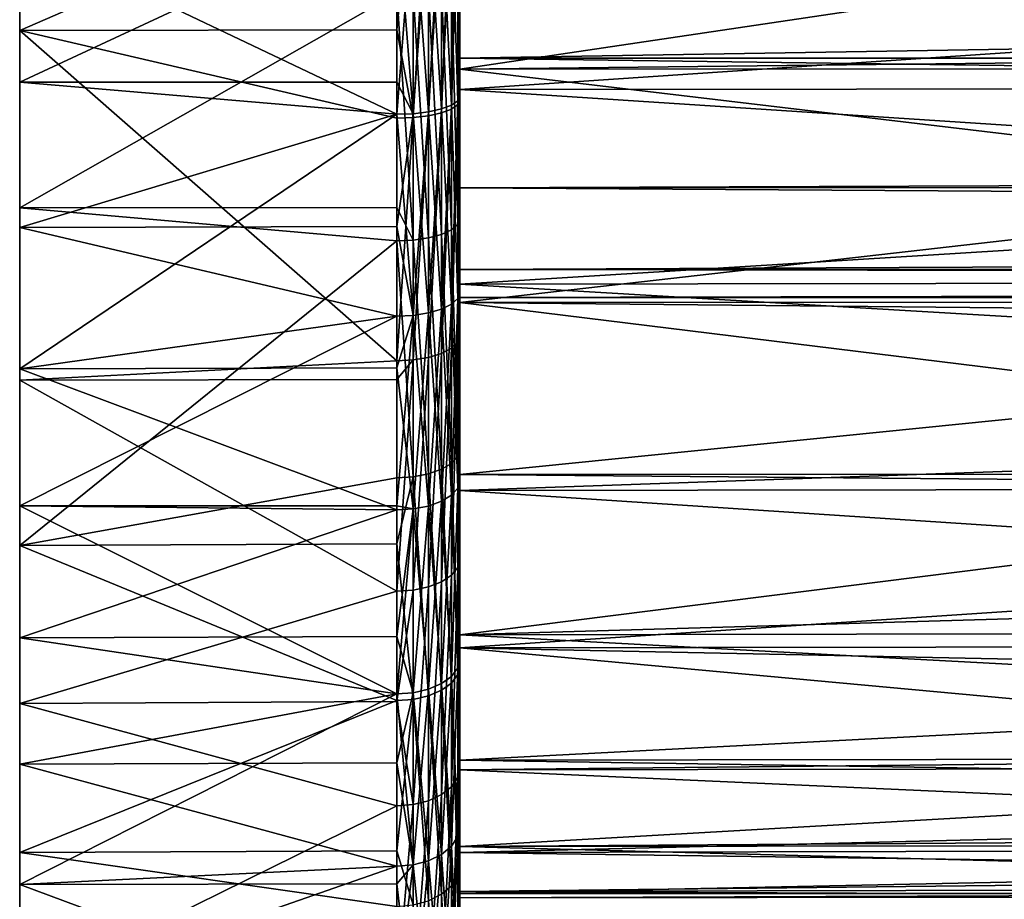
# Model space of a CAD drawing. Units: inches. Extents: x 3 to 187, y -77 to 35.
# Drawn here: x 3 to 19, y -23 to -9 of the extents above; entities that cross this region are included whole.
import ezdxf

# ---------------------------------------------------------------- set-up
doc = ezdxf.new("R2010")
doc.units = ezdxf.units.IN
doc.header["$MEASUREMENT"] = 0

msp = doc.modelspace()

# ---------------------------------------------------------------- linework, layer by layer
for points in [[(3, -34.719, 1.475), (3, -33.97, 7.321), (3, 34.469, -4.414)], [(3, 34.469, -4.414), (3, -33.97, 7.321), (3, -32.244, 12.957)], [(3, 34.469, -4.414), (3, -32.244, 12.957), (3, -29.591, 18.22)], [(3, -29.591, 18.22), (3, -26.086, 22.958), (3, 34.469, -4.414)], [(3, 34.469, -4.414), (3, -26.086, 22.958), (3, -21.831, 27.037)], [(3, 34.469, -4.414), (3, -21.831, 27.037), (3, -16.947, 30.337)], [(3, -34.719, 1.475), (3, 34.469, -4.414), (3, -34.469, -4.414)], [(3, -34.469, -4.414), (3, 34.469, -4.414), (3, 33.227, -10.176)], [(3, -16.947, 30.337), (3, -11.577, 32.765), (3, 34.469, -4.414)], [(3, 34.469, -4.414), (3, -11.577, 32.765), (3, -5.873, 34.25)], [(3, 33.718, -118.407), (3, 32.22, -123.018), (3, -9.578, -76.596)], [(3, -9.578, -76.596), (3, -4.836, -75.588), (3, 33.718, -118.407)], [(3, -34.469, -4.414), (3, 33.227, -10.176), (3, 31.029, -15.645)], [(3, -9.578, -76.596), (3, 32.22, -123.018), (3, 30.094, -127.375)], [(3, 31.029, -15.645), (3, 27.939, -20.664), (3, -34.469, -4.414)], [(3, -9.578, -76.596), (3, 30.094, -127.375), (3, 27.383, -131.394)], [(3, -34.469, -4.414), (3, 27.939, -20.664), (3, 24.045, -25.088)], [(3, -22.337, -83.38), (3, -18.415, -80.53), (3, 27.383, -131.394)], [(3, 27.383, -131.394), (3, -18.415, -80.53), (3, -14.134, -78.254)], [(3, 27.383, -131.394), (3, -14.134, -78.254), (3, -9.578, -76.596)], [(3, -22.337, -83.38), (3, 27.383, -131.394), (3, -25.824, -86.748)], [(3, -25.824, -86.748), (3, 27.383, -131.394), (3, 24.139, -134.997)], [(3, -25.824, -86.748), (3, 24.139, -134.997), (3, 20.426, -138.113)], [(3, -34.469, -4.414), (3, 24.045, -25.088), (3, 19.459, -28.791)], [(3, 20.426, -138.113), (3, 16.314, -140.682), (3, -25.824, -86.748)], [(3, 19.459, -28.791), (3, 14.314, -31.665), (3, -34.469, -4.414)], [(3, 16.314, -140.682), (3, 11.885, -142.654), (3, -25.824, -86.748)], [(3, -34.469, -4.414), (3, 14.314, -31.665), (3, 8.756, -33.629)], [(3, -25.824, -86.748), (3, 11.885, -142.654), (3, 7.225, -143.991)], [(3, -34.469, -4.414), (3, 8.756, -33.629), (3, 2.947, -34.625)], [(3, -25.824, -86.748), (3, 7.225, -143.991), (3, 2.424, -144.665)], [(3, 2.947, -34.625), (3, -2.947, -34.625), (3, -34.469, -4.414)], [(3, -25.824, -86.748), (3, 2.424, -144.665), (3, -2.424, -144.665)], [(3, -2.424, -144.665), (3, -7.225, -143.991), (3, -25.824, -86.748)], [(9, -6.147, -34.202), (3, -8.756, -33.629), (3, -2.947, -34.625)], [(3, -34.469, -4.414), (3, -2.947, -34.625), (3, -8.756, -33.629)], [(10, -9.857, -32.279), (10, -5.97, -33.218), (10, -3.365, -12.557)], [(10, -9.857, -32.279), (10, -3.365, -12.557), (10, -13.605, -30.886)], [(10, -13.605, -30.886), (10, -3.365, -12.557), (10, -6.5, -11.258)], [(10, -11.752, 31.638), (10, -6.5, 11.258), (10, -3.365, 12.557)], [(10, -11.752, 31.638), (10, -3.365, 12.557), (10, -7.927, 32.806)], [(3, -9.578, -76.596), (9, -6.779, -75.918), (3, -4.836, -75.588)], [(10, -9.367, -89.488), (28.923, -6.555, -88.424), (10, -5.663, -88.173)], [(10, -5.663, -88.173), (10, -6.584, -76.898), (10, -9.797, -77.703)], [(10, -5.663, -88.173), (10, -9.797, -77.703), (10, -9.367, -89.488)], [(3, -11.577, 32.765), (9, -8.162, 33.778), (3, -5.873, 34.25)], [(9.5, -6.123, -34.07), (9.707, -6.095, -33.914), (9.5, -10.11, -33.107)], [(9.707, -10.063, -32.955), (9.5, -10.11, -33.107), (9.707, -6.095, -33.914)], [(9.707, -10.063, -32.955), (9.707, -6.095, -33.914), (9.866, -6.058, -33.71)], [(9.866, -6.058, -33.71), (9.866, -10.003, -32.757), (9.707, -10.063, -32.955)], [(9.966, -6.016, -33.473), (9.966, -9.933, -32.526), (9.866, -10.003, -32.757)], [(9.866, -6.058, -33.71), (9.966, -6.016, -33.473), (9.866, -10.003, -32.757)], [(9.966, -6.016, -33.473), (10, -5.97, -33.218), (9.966, -9.933, -32.526)], [(10, -5.97, -33.218), (10, -9.857, -32.279), (9.966, -9.933, -32.526)], [(10, -6.009, -131.735), (28.923, -8.42, -130.919), (10, -9.692, -130.361)], [(10, -6.009, -131.735), (10, -9.692, -130.361), (10, -12.916, -141.181)], [(10, -12.916, -141.181), (10, -9.797, -142.297), (10, -6.009, -131.735)], [(10, -6.009, -131.735), (10, -9.797, -142.297), (10, -6.584, -143.102)], [(9, -8.743, -33.575), (3, -8.756, -33.629), (9, -6.147, -34.202)], [(9, -8.743, -33.575), (9, -6.147, -34.202), (9.259, -6.141, -34.168)], [(9.259, -6.141, -34.168), (9.259, -10.139, -33.202), (9, -8.743, -33.575)], [(9.5, -6.123, -34.07), (9.5, -10.11, -33.107), (9.259, -10.139, -33.202)], [(9.259, -6.141, -34.168), (9.5, -6.123, -34.07), (9.259, -10.139, -33.202)], [(10, -9.192, 9.192), (130, -7.222, 10.809), (10, -6.5, 11.258)], [(10, -6.5, -11.258), (130, -7.222, -10.809), (10, -9.192, -9.192)], [(10, -13.605, -30.886), (10, -6.5, -11.258), (10, -17.163, -29.06)], [(10, -17.163, -29.06), (10, -6.5, -11.258), (10, -20.48, -26.826)], [(10, -20.48, -26.826), (10, -6.5, -11.258), (10, -9.192, -9.192)], [(10, -15.411, 30.026), (10, -6.5, 11.258), (10, -11.752, 31.638)], [(10, -15.411, 30.026), (10, -18.854, 27.992), (10, -6.5, 11.258)], [(10, -6.5, 11.258), (10, -18.854, 27.992), (10, -22.033, 25.566)], [(10, -6.5, 11.258), (10, -22.033, 25.566), (10, -9.192, 9.192)], [(10, -9.367, -89.488), (28.923, -9.156, -89.393), (28.923, -6.555, -88.424)], [(9.707, -6.722, -143.795), (9.707, -10.002, -142.973), (9.5, -10.049, -143.125)], [(9.5, -6.753, -143.951), (9.707, -6.722, -143.795), (9.5, -10.049, -143.125)], [(9.707, -10.002, -77.027), (9.707, -6.722, -76.205), (9.5, -6.753, -76.049)], [(9.707, -6.722, -143.795), (9.866, -6.682, -143.592), (9.707, -10.002, -142.973)], [(9.866, -6.682, -143.592), (9.866, -9.942, -142.775), (9.707, -10.002, -142.973)], [(9.866, -9.942, -77.225), (9.866, -6.682, -76.408), (9.707, -6.722, -76.205)], [(9.866, -9.942, -77.225), (9.707, -6.722, -76.205), (9.707, -10.002, -77.027)], [(9.866, -6.682, -143.592), (9.966, -6.635, -143.355), (9.866, -9.942, -142.775)], [(9.966, -6.635, -143.355), (9.966, -9.872, -142.544), (9.866, -9.942, -142.775)], [(9.966, -9.872, -77.456), (9.966, -6.635, -76.645), (9.866, -6.682, -76.408)], [(9.966, -9.872, -77.456), (9.866, -6.682, -76.408), (9.866, -9.942, -77.225)], [(10, -9.797, -77.703), (10, -6.584, -76.898), (9.966, -6.635, -76.645)], [(10, -6.584, -143.102), (10, -9.797, -142.297), (9.966, -9.872, -142.544)], [(9.966, -6.635, -143.355), (10, -6.584, -143.102), (9.966, -9.872, -142.544)], [(10, -9.797, -77.703), (9.966, -6.635, -76.645), (9.966, -9.872, -77.456)], [(3, -9.578, -76.596), (9, -9.573, -76.617), (9, -6.779, -75.918)], [(9.259, -10.078, -143.221), (9, -10.087, -143.254), (9.259, -6.773, -144.049)], [(9, -10.087, -143.254), (9, -7.22, -143.972), (9.259, -6.773, -144.049)], [(9.259, -10.078, -76.779), (9.259, -6.773, -75.951), (9, -6.779, -75.918)], [(9.259, -10.078, -76.779), (9, -6.779, -75.918), (9, -9.573, -76.617)], [(9.259, -10.078, -143.221), (9.259, -6.773, -144.049), (9.5, -6.753, -143.951)], [(9.5, -6.753, -143.951), (9.5, -10.049, -143.125), (9.259, -10.078, -143.221)], [(9.5, -10.049, -76.875), (9.5, -6.753, -76.049), (9.259, -6.773, -75.951)], [(9.5, -10.049, -76.875), (9.259, -6.773, -75.951), (9.259, -10.078, -76.779)], [(9.707, -10.002, -77.027), (9.5, -6.753, -76.049), (9.5, -10.049, -76.875)], [(3, -7.225, -143.991), (9, -7.22, -143.972), (9, -10.087, -143.254)], [(3, -25.824, -86.748), (3, -7.225, -143.991), (3, -11.885, -142.654)], [(3, -7.225, -143.991), (9, -10.087, -143.254), (3, -11.885, -142.654)], [(10, -9.192, 9.192), (130, -9.192, 9.192), (130, -7.222, 10.809)], [(10, -9.192, -9.192), (130, -7.222, -10.809), (130, -9.192, -9.192)], [(10, -11.752, 31.638), (10, -7.927, 32.806), (9.966, -7.988, 33.057)], [(9.5, -12.053, 32.45), (9.5, -8.131, 33.648), (9.259, -8.154, 33.745)], [(9.707, -11.998, 32.301), (9.707, -8.093, 33.493), (9.5, -8.131, 33.648)], [(9.707, -11.998, 32.301), (9.5, -8.131, 33.648), (9.5, -12.053, 32.45)], [(9.866, -11.926, 32.107), (9.866, -8.045, 33.292), (9.707, -8.093, 33.493)], [(9.866, -11.926, 32.107), (9.707, -8.093, 33.493), (9.707, -11.998, 32.301)], [(9.966, -11.842, 31.881), (9.966, -7.988, 33.057), (9.866, -8.045, 33.292)], [(9.966, -11.842, 31.881), (9.866, -8.045, 33.292), (9.866, -11.926, 32.107)], [(10, -11.752, 31.638), (9.966, -7.988, 33.057), (9.966, -11.842, 31.881)], [(3, -11.577, 32.765), (9, -11.568, 32.738), (9, -8.162, 33.778)], [(9.259, -12.088, 32.543), (9.259, -8.154, 33.745), (9, -8.162, 33.778)], [(9.259, -12.088, 32.543), (9, -8.162, 33.778), (9, -11.568, 32.738)], [(9.5, -12.053, 32.45), (9.259, -8.154, 33.745), (9.259, -12.088, 32.543)], [(28.923, -9.674, -130.322), (10, -9.692, -130.361), (28.923, -8.42, -130.919)], [(9, -8.743, -33.575), (9, -10.149, -33.235), (3, -8.756, -33.629)], [(3, -8.756, -33.629), (9, -10.149, -33.235), (9, -14.009, -31.801)], [(3, -8.756, -33.629), (9, -14.009, -31.801), (3, -14.314, -31.665)], [(3, -34.469, -4.414), (3, -8.756, -33.629), (3, -14.314, -31.665)], [(9.259, -10.139, -33.202), (9, -10.149, -33.235), (9, -8.743, -33.575)], [(28.923, -9.361, -89.499), (28.923, -9.156, -89.393), (10, -9.367, -89.488)], [(10, -11.258, 6.5), (130, -10.809, 7.222), (10, -9.192, 9.192)], [(10, -9.192, 9.192), (130, -10.809, 7.222), (130, -9.192, 9.192)], [(10, -9.192, -9.192), (130, -10.809, -7.222), (10, -11.258, -6.5)], [(10, -9.192, -9.192), (130, -9.192, -9.192), (130, -10.809, -7.222)], [(10, -20.48, -26.826), (10, -9.192, -9.192), (10, -23.509, -24.216)], [(10, -23.509, -24.216), (10, -9.192, -9.192), (10, -26.208, -21.265)], [(10, -26.208, -21.265), (10, -9.192, -9.192), (10, -11.258, -6.5)], [(10, -9.192, 9.192), (10, -27.421, 19.676), (10, -11.258, 6.5)], [(10, -9.192, 9.192), (10, -22.033, 25.566), (10, -24.902, 22.781)], [(10, -9.192, 9.192), (10, -24.902, 22.781), (10, -27.421, 19.676)], [(28.923, -9.361, -89.499), (10, -9.367, -89.488), (28.923, -11.619, -90.674)], [(28.923, -11.619, -90.674), (10, -9.367, -89.488), (10, -12.787, -91.426)], [(10, -12.787, -91.426), (10, -9.367, -89.488), (10, -15.91, -80.235)], [(10, -9.367, -89.488), (10, -9.797, -77.703), (10, -12.916, -78.819)], [(10, -9.367, -89.488), (10, -12.916, -78.819), (10, -15.91, -80.235)], [(9, -10.087, -76.746), (9, -9.573, -76.617), (3, -9.578, -76.596)], [(3, -14.134, -78.254), (9, -10.087, -76.746), (3, -9.578, -76.596)], [(9, -9.573, -76.617), (9, -10.087, -76.746), (9.259, -10.078, -76.779)], [(28.923, -10.927, -129.726), (10, -9.692, -130.361), (28.923, -9.674, -130.322)], [(28.923, -10.927, -129.726), (10, -13.08, -128.369), (10, -9.692, -130.361)], [(10, -13.08, -128.369), (10, -18.75, -138.062), (10, -9.692, -130.361)], [(10, -9.692, -130.361), (10, -18.75, -138.062), (10, -15.91, -139.765)], [(10, -9.692, -130.361), (10, -15.91, -139.765), (10, -12.916, -141.181)], [(10, -12.916, -78.819), (10, -9.797, -77.703), (9.966, -9.872, -77.456)], [(9.966, -9.872, -142.544), (10, -9.797, -142.297), (9.966, -13.015, -141.42)], [(10, -9.797, -142.297), (10, -12.916, -141.181), (9.966, -13.015, -141.42)], [(9.966, -9.933, -32.526), (10, -9.857, -32.279), (9.966, -13.71, -31.123)], [(10, -9.857, -32.279), (10, -13.605, -30.886), (9.966, -13.71, -31.123)], [(9.5, -10.049, -143.125), (9.707, -10.002, -142.973), (9.5, -13.247, -141.981)], [(9.707, -10.002, -142.973), (9.707, -13.186, -141.834), (9.5, -13.247, -141.981)], [(9.707, -13.186, -78.166), (9.707, -10.002, -77.027), (9.5, -10.049, -76.875)], [(9.707, -10.002, -142.973), (9.866, -9.942, -142.775), (9.707, -13.186, -141.834)], [(9.866, -9.942, -142.775), (9.866, -13.107, -141.643), (9.707, -13.186, -141.834)], [(9.866, -13.107, -78.357), (9.866, -9.942, -77.225), (9.707, -10.002, -77.027)], [(9.866, -13.107, -78.357), (9.707, -10.002, -77.027), (9.707, -13.186, -78.166)], [(9.866, -10.003, -32.757), (9.866, -13.807, -31.344), (9.707, -13.89, -31.533)], [(9.707, -10.063, -32.955), (9.866, -10.003, -32.757), (9.707, -13.89, -31.533)], [(9.966, -9.872, -142.544), (9.966, -13.015, -141.42), (9.866, -13.107, -141.643)], [(9.866, -9.942, -142.775), (9.966, -9.872, -142.544), (9.866, -13.107, -141.643)], [(9.966, -13.015, -78.58), (9.966, -9.872, -77.456), (9.866, -9.942, -77.225)], [(9.866, -10.003, -32.757), (9.966, -9.933, -32.526), (9.866, -13.807, -31.344)], [(9.966, -9.933, -32.526), (9.966, -13.71, -31.123), (9.866, -13.807, -31.344)], [(9.966, -13.015, -78.58), (9.866, -9.942, -77.225), (9.866, -13.107, -78.357)], [(10, -12.916, -78.819), (9.966, -9.872, -77.456), (9.966, -13.015, -78.58)], [(9, -11.871, -142.615), (3, -11.885, -142.654), (9, -10.087, -143.254)], [(3, -14.134, -78.254), (9, -13.298, -77.895), (9, -10.087, -76.746)], [(9, -11.871, -142.615), (9, -10.087, -143.254), (9.259, -10.078, -143.221)], [(9.259, -10.078, -143.221), (9.259, -13.285, -142.073), (9, -11.871, -142.615)], [(9.259, -13.285, -77.927), (9.259, -10.078, -76.779), (9, -10.087, -76.746)], [(9.259, -13.285, -77.927), (9, -10.087, -76.746), (9, -13.298, -77.895)], [(9.259, -13.995, -31.77), (9, -14.009, -31.801), (9.259, -10.139, -33.202)], [(9.259, -10.139, -33.202), (9, -14.009, -31.801), (9, -10.149, -33.235)], [(9.5, -10.049, -143.125), (9.5, -13.247, -141.981), (9.259, -13.285, -142.073)], [(9.259, -10.078, -143.221), (9.5, -10.049, -143.125), (9.259, -13.285, -142.073)], [(9.5, -13.247, -78.019), (9.5, -10.049, -76.875), (9.259, -10.078, -76.779)], [(9.5, -13.247, -78.019), (9.259, -10.078, -76.779), (9.259, -13.285, -77.927)], [(9.259, -10.139, -33.202), (9.5, -10.11, -33.107), (9.259, -13.995, -31.77)], [(9.5, -13.955, -31.679), (9.259, -13.995, -31.77), (9.5, -10.11, -33.107)], [(9.707, -13.186, -78.166), (9.5, -10.049, -76.875), (9.5, -13.247, -78.019)], [(9.5, -13.955, -31.679), (9.5, -10.11, -33.107), (9.707, -10.063, -32.955)], [(9.707, -10.063, -32.955), (9.707, -13.89, -31.533), (9.5, -13.955, -31.679)], [(10, -11.258, 6.5), (130, -11.209, 6.474), (130, -10.809, 7.222)], [(10, -11.258, -6.5), (130, -10.809, -7.222), (130, -11.209, -6.474)], [(28.923, -13.073, -128.358), (10, -13.08, -128.369), (28.923, -10.927, -129.726)], [(10, -11.258, 6.5), (130, -12.01, 4.975), (130, -11.209, 6.474)], [(10, -11.258, -6.5), (130, -11.209, -6.474), (130, -12.01, -4.975)], [(10, -12.557, 3.365), (130, -12.01, 4.975), (10, -11.258, 6.5)], [(10, -11.258, -6.5), (130, -12.01, -4.975), (10, -12.557, -3.365)], [(10, -31.276, 12.684), (10, -12.557, 3.365), (10, -11.258, 6.5)], [(10, -26.208, -21.265), (10, -11.258, -6.5), (10, -28.539, -18.017)], [(10, -28.539, -18.017), (10, -11.258, -6.5), (10, -30.469, -14.515)], [(10, -30.469, -14.515), (10, -11.258, -6.5), (10, -12.557, -3.365)], [(10, -11.258, 6.5), (10, -27.421, 19.676), (10, -29.556, 16.294)], [(10, -11.258, 6.5), (10, -29.556, 16.294), (10, -31.276, 12.684)], [(9, -12.1, 32.575), (9, -11.568, 32.738), (3, -11.577, 32.765)], [(3, -16.947, 30.337), (9, -12.1, 32.575), (3, -11.577, 32.765)], [(9, -11.568, 32.738), (9, -12.1, 32.575), (9.259, -12.088, 32.543)], [(28.923, -11.619, -90.674), (10, -12.787, -91.426), (28.923, -12.763, -91.461)], [(9, -13.298, -142.105), (3, -11.885, -142.654), (9, -11.871, -142.615)], [(3, -25.824, -86.748), (3, -11.885, -142.654), (3, -28.809, -90.568)], [(3, -28.809, -90.568), (3, -11.885, -142.654), (3, -31.233, -94.767)], [(3, -31.233, -94.767), (3, -11.885, -142.654), (3, -33.049, -99.262)], [(3, -33.049, -99.262), (3, -11.885, -142.654), (3, -16.314, -140.682)], [(9, -13.298, -142.105), (3, -16.314, -140.682), (3, -11.885, -142.654)], [(9.259, -13.285, -142.073), (9, -13.298, -142.105), (9, -11.871, -142.615)], [(9.966, -15.529, 30.256), (9.966, -11.842, 31.881), (9.866, -11.926, 32.107)], [(10, -15.411, 30.026), (10, -11.752, 31.638), (9.966, -11.842, 31.881)], [(10, -15.411, 30.026), (9.966, -11.842, 31.881), (9.966, -15.529, 30.256)], [(9.5, -15.807, 30.796), (9.5, -12.053, 32.45), (9.259, -12.088, 32.543)], [(9.707, -15.734, 30.655), (9.707, -11.998, 32.301), (9.5, -12.053, 32.45)], [(9.707, -15.734, 30.655), (9.5, -12.053, 32.45), (9.5, -15.807, 30.796)], [(9.866, -15.64, 30.471), (9.866, -11.926, 32.107), (9.707, -11.998, 32.301)], [(9.866, -15.64, 30.471), (9.707, -11.998, 32.301), (9.707, -15.734, 30.655)], [(9.966, -15.529, 30.256), (9.866, -11.926, 32.107), (9.866, -15.64, 30.471)], [(10, -12.557, 3.365), (130, -12.504, 3.348), (130, -12.01, 4.975)], [(10, -12.557, -3.365), (130, -12.01, -4.975), (130, -12.504, -3.348)], [(3, -16.947, 30.337), (9, -15.868, 30.916), (9, -12.1, 32.575)], [(9.259, -15.852, 30.885), (9.259, -12.088, 32.543), (9, -12.1, 32.575)], [(9.259, -15.852, 30.885), (9, -12.1, 32.575), (9, -15.868, 30.916)], [(9.5, -15.807, 30.796), (9.259, -12.088, 32.543), (9.259, -15.852, 30.885)], [(10, -12.557, 3.365), (130, -12.75, 2.536), (130, -12.504, 3.348)], [(10, -12.557, -3.365), (130, -12.504, -3.348), (130, -12.75, -2.536)], [(10, -13), (130, -12.75, 2.536), (10, -12.557, 3.365)], [(10, -12.557, -3.365), (130, -12.75, -2.536), (10, -13)], [(10, -30.469, -14.515), (10, -12.557, -3.365), (10, -31.972, -10.809)], [(10, -13), (10, -33.617, -2.997), (10, -12.557, -3.365)], [(10, -12.557, -3.365), (10, -33.617, -2.997), (10, -33.026, -6.952)], [(10, -12.557, -3.365), (10, -33.026, -6.952), (10, -31.972, -10.809)], [(10, -31.276, 12.684), (10, -32.556, 8.896), (10, -12.557, 3.365)], [(10, -12.557, 3.365), (10, -32.556, 8.896), (10, -33.38, 4.983)], [(10, -12.557, 3.365), (10, -33.38, 4.983), (10, -13)], [(10, -13), (130, -12.75, -2.536), (130, -13)], [(10, -13), (130, -13), (130, -12.75, 2.536)], [(28.923, -12.763, -91.461), (10, -12.787, -91.426), (28.923, -13.906, -92.248)], [(10, -15.818, -93.929), (28.923, -13.906, -92.248), (10, -12.787, -91.426)], [(10, -15.91, -80.235), (10, -18.75, -81.938), (10, -12.787, -91.426)], [(10, -12.787, -91.426), (10, -18.75, -81.938), (10, -21.411, -83.911)], [(10, -12.787, -91.426), (10, -21.411, -83.911), (10, -15.818, -93.929)], [(10, -15.91, -80.235), (10, -12.916, -78.819), (9.966, -13.015, -78.58)], [(9.966, -13.015, -141.42), (10, -12.916, -141.181), (9.966, -16.032, -139.993)], [(10, -12.916, -141.181), (10, -15.91, -139.765), (9.966, -16.032, -139.993)], [(9.866, -13.107, -141.643), (9.866, -16.145, -140.206), (9.707, -16.243, -140.388)], [(9.707, -13.186, -141.834), (9.866, -13.107, -141.643), (9.707, -16.243, -140.388)], [(9.866, -16.145, -79.794), (9.866, -13.107, -78.357), (9.707, -13.186, -78.166)], [(9.866, -13.107, -141.643), (9.966, -13.015, -141.42), (9.866, -16.145, -140.206)], [(9.966, -13.015, -141.42), (9.966, -16.032, -139.993), (9.866, -16.145, -140.206)], [(9.966, -16.032, -80.007), (9.966, -13.015, -78.58), (9.866, -13.107, -78.357)], [(9.966, -16.032, -80.007), (9.866, -13.107, -78.357), (9.866, -16.145, -79.794)], [(10, -15.91, -80.235), (9.966, -13.015, -78.58), (9.966, -16.032, -80.007)], [(10, -13), (10, -33.38, 4.983), (10, -33.735, 1)], [(10, -13), (10, -33.735, 1), (10, -33.617, -2.997)], [(28.923, -13.073, -128.358), (28.923, -13.268, -128.233), (10, -13.08, -128.369)], [(10, -13.08, -128.369), (28.923, -13.268, -128.233), (28.923, -15.408, -126.465)], [(10, -13.08, -128.369), (28.923, -15.408, -126.465), (10, -16.071, -125.818)], [(10, -16.071, -125.818), (10, -21.411, -136.089), (10, -13.08, -128.369)], [(10, -13.08, -128.369), (10, -21.411, -136.089), (10, -18.75, -138.062)], [(9, -16.313, -140.679), (3, -16.314, -140.682), (9, -13.298, -142.105)], [(9, -14.12, -78.284), (9, -13.298, -77.895), (3, -14.134, -78.254)], [(9.259, -16.365, -140.617), (9, -16.313, -140.679), (9.259, -13.285, -142.073)], [(9.259, -13.285, -142.073), (9, -16.313, -140.679), (9, -13.298, -142.105)], [(9.259, -13.285, -77.927), (9, -13.298, -77.895), (9, -14.12, -78.284)], [(9.259, -16.365, -79.383), (9.259, -13.285, -77.927), (9, -14.12, -78.284)], [(9.259, -13.285, -142.073), (9.5, -13.247, -141.981), (9.259, -16.365, -140.617)], [(9.5, -13.247, -141.981), (9.5, -16.318, -140.529), (9.259, -16.365, -140.617)], [(9.5, -16.318, -79.471), (9.5, -13.247, -78.019), (9.259, -13.285, -77.927)], [(9.5, -16.318, -79.471), (9.259, -13.285, -77.927), (9.259, -16.365, -79.383)], [(9.5, -13.247, -141.981), (9.707, -13.186, -141.834), (9.5, -16.318, -140.529)], [(9.707, -13.186, -141.834), (9.707, -16.243, -140.388), (9.5, -16.318, -140.529)], [(9.707, -16.243, -79.612), (9.707, -13.186, -78.166), (9.5, -13.247, -78.019)], [(9.707, -16.243, -79.612), (9.5, -13.247, -78.019), (9.5, -16.318, -79.471)], [(9.866, -16.145, -79.794), (9.707, -13.186, -78.166), (9.707, -16.243, -79.612)], [(10, -13.605, -30.886), (10, -17.163, -29.06), (9.966, -17.295, -29.283)], [(9.966, -13.71, -31.123), (10, -13.605, -30.886), (9.966, -17.295, -29.283)], [(9.866, -13.807, -31.344), (9.966, -13.71, -31.123), (9.866, -17.417, -29.491)], [(9.966, -13.71, -31.123), (9.966, -17.295, -29.283), (9.866, -17.417, -29.491)], [(9.707, -13.89, -31.533), (9.707, -17.523, -29.669), (9.5, -17.603, -29.806)], [(9.5, -13.955, -31.679), (9.707, -13.89, -31.533), (9.5, -17.603, -29.806)], [(9.707, -13.89, -31.533), (9.866, -13.807, -31.344), (9.707, -17.523, -29.669)], [(9.866, -13.807, -31.344), (9.866, -17.417, -29.491), (9.707, -17.523, -29.669)], [(10, -15.818, -93.929), (28.923, -15.809, -93.938), (28.923, -13.906, -92.248)], [(9, -14.009, -31.801), (9, -14.305, -31.649), (3, -14.314, -31.665)], [(9.259, -17.654, -29.892), (9, -17.671, -29.921), (9.259, -13.995, -31.77)], [(9, -17.671, -29.921), (9, -14.305, -31.649), (9.259, -13.995, -31.77)], [(9.259, -13.995, -31.77), (9, -14.305, -31.649), (9, -14.009, -31.801)], [(9.259, -17.654, -29.892), (9.259, -13.995, -31.77), (9.5, -13.955, -31.679)], [(9.5, -13.955, -31.679), (9.5, -17.603, -29.806), (9.259, -17.654, -29.892)], [(9, -14.12, -78.284), (3, -14.134, -78.254), (9, -16.381, -79.353)], [(9, -16.381, -79.353), (3, -14.134, -78.254), (3, -18.415, -80.53)], [(9.259, -16.365, -79.383), (9, -14.12, -78.284), (9, -16.381, -79.353)], [(3, -14.314, -31.665), (9, -14.305, -31.649), (9, -17.671, -29.921)], [(3, -14.314, -31.665), (9, -17.671, -29.921), (3, -19.459, -28.791)], [(3, -19.459, -28.791), (3, -34.469, -4.414), (3, -14.314, -31.665)], [(10, -18.854, 27.992), (10, -15.411, 30.026), (9.966, -15.529, 30.256)], [(28.923, -16.044, -125.792), (10, -16.071, -125.818), (28.923, -15.408, -126.465)], [(9.866, -19.134, 28.407), (9.866, -15.64, 30.471), (9.707, -15.734, 30.655)], [(9.966, -18.999, 28.207), (9.966, -15.529, 30.256), (9.866, -15.64, 30.471)], [(9.966, -18.999, 28.207), (9.866, -15.64, 30.471), (9.866, -19.134, 28.407)], [(10, -18.854, 27.992), (9.966, -15.529, 30.256), (9.966, -18.999, 28.207)], [(9.5, -19.338, 28.711), (9.5, -15.807, 30.796), (9.259, -15.852, 30.885)], [(9.707, -19.249, 28.579), (9.707, -15.734, 30.655), (9.5, -15.807, 30.796)], [(9.707, -19.249, 28.579), (9.5, -15.807, 30.796), (9.5, -19.338, 28.711)], [(9.866, -19.134, 28.407), (9.707, -15.734, 30.655), (9.707, -19.249, 28.579)], [(28.923, -15.982, -94.092), (28.923, -15.809, -93.938), (10, -15.818, -93.929)], [(9, -16.921, 30.293), (9, -15.868, 30.916), (3, -16.947, 30.337)], [(9.259, -15.852, 30.885), (9, -15.868, 30.916), (9, -16.921, 30.293)], [(9.259, -19.394, 28.794), (9.259, -15.852, 30.885), (9, -16.921, 30.293)], [(9.5, -19.338, 28.711), (9.259, -15.852, 30.885), (9.259, -19.394, 28.794)], [(9.966, -16.032, -80.007), (10, -18.75, -81.938), (10, -15.91, -80.235)], [(9.966, -16.032, -139.993), (10, -15.91, -139.765), (9.966, -18.894, -138.277)], [(10, -15.91, -139.765), (10, -18.75, -138.062), (9.966, -18.894, -138.277)], [(10, -18.369, -96.92), (28.923, -15.982, -94.092), (10, -15.818, -93.929)], [(10, -15.818, -93.929), (10, -26.089, -88.589), (10, -18.369, -96.92)], [(10, -15.818, -93.929), (10, -21.411, -83.911), (10, -23.865, -86.135)], [(10, -15.818, -93.929), (10, -23.865, -86.135), (10, -26.089, -88.589)], [(9.866, -16.145, -79.794), (9.966, -18.894, -81.723), (9.966, -16.032, -80.007)], [(9.866, -16.145, -140.206), (9.966, -16.032, -139.993), (9.866, -19.028, -138.478)], [(9.966, -16.032, -139.993), (9.966, -18.894, -138.277), (9.866, -19.028, -138.478)], [(9.966, -16.032, -80.007), (9.966, -18.894, -81.723), (10, -18.75, -81.938)], [(10, -18.369, -96.92), (28.923, -17.816, -96.177), (28.923, -15.982, -94.092)], [(28.923, -17.315, -124.446), (10, -16.071, -125.818), (28.923, -16.044, -125.792)], [(28.923, -17.315, -124.446), (10, -18.574, -122.787), (10, -16.071, -125.818)], [(10, -18.574, -122.787), (10, -26.089, -131.411), (10, -16.071, -125.818)], [(10, -16.071, -125.818), (10, -26.089, -131.411), (10, -23.865, -133.865)], [(10, -16.071, -125.818), (10, -23.865, -133.865), (10, -21.411, -136.089)], [(9.5, -16.318, -79.471), (9.707, -19.143, -81.35), (9.707, -16.243, -79.612)], [(9.707, -16.243, -140.388), (9.707, -19.143, -138.65), (9.5, -19.232, -138.782)], [(9.5, -16.318, -140.529), (9.707, -16.243, -140.388), (9.5, -19.232, -138.782)], [(9.707, -16.243, -79.612), (9.866, -19.028, -81.522), (9.866, -16.145, -79.794)], [(9.707, -16.243, -140.388), (9.866, -16.145, -140.206), (9.707, -19.143, -138.65)], [(9.866, -16.145, -140.206), (9.866, -19.028, -138.478), (9.707, -19.143, -138.65)], [(9.707, -16.243, -79.612), (9.707, -19.143, -81.35), (9.866, -19.028, -81.522)], [(9.866, -16.145, -79.794), (9.866, -19.028, -81.522), (9.966, -18.894, -81.723)], [(9, -16.313, -140.679), (9, -16.381, -140.647), (3, -16.314, -140.682)], [(3, -33.049, -99.262), (3, -16.314, -140.682), (3, -20.426, -138.113)], [(3, -16.314, -140.682), (9, -16.381, -140.647), (9, -19.306, -138.894)], [(3, -16.314, -140.682), (9, -19.306, -138.894), (3, -20.426, -138.113)], [(9, -16.381, -79.353), (3, -18.415, -80.53), (9, -18.396, -80.561)], [(9.259, -16.365, -140.617), (9, -16.381, -140.647), (9, -16.313, -140.679)], [(9.259, -16.365, -140.617), (9.259, -19.287, -138.865), (9, -19.306, -138.894)], [(9, -19.306, -138.894), (9, -16.381, -140.647), (9.259, -16.365, -140.617)], [(9.259, -19.287, -81.135), (9.259, -16.365, -79.383), (9, -18.396, -80.561)], [(9, -18.396, -80.561), (9.259, -16.365, -79.383), (9, -16.381, -79.353)], [(9.259, -16.365, -79.383), (9.5, -19.232, -81.218), (9.5, -16.318, -79.471)], [(9.259, -16.365, -140.617), (9.5, -16.318, -140.529), (9.259, -19.287, -138.865)], [(9.5, -16.318, -140.529), (9.5, -19.232, -138.782), (9.259, -19.287, -138.865)], [(9.259, -19.287, -81.135), (9.5, -19.232, -81.218), (9.259, -16.365, -79.383)], [(9.5, -16.318, -79.471), (9.5, -19.232, -81.218), (9.707, -19.143, -81.35)], [(9, -16.921, 30.293), (3, -16.947, 30.337), (9, -19.413, 28.822)], [(9, -19.413, 28.822), (3, -16.947, 30.337), (3, -21.831, 27.037)], [(9.259, -19.394, 28.794), (9, -16.921, 30.293), (9, -19.413, 28.822)], [(9.966, -17.295, -29.283), (10, -17.163, -29.06), (9.966, -20.637, -27.032)], [(10, -17.163, -29.06), (10, -20.48, -26.826), (9.966, -20.637, -27.032)], [(9.966, -17.295, -29.283), (9.966, -20.637, -27.032), (9.866, -20.783, -27.224)], [(9.866, -17.417, -29.491), (9.966, -17.295, -29.283), (9.866, -20.783, -27.224)], [(28.923, -18.548, -122.768), (10, -18.574, -122.787), (28.923, -17.315, -124.446)], [(9.5, -17.603, -29.806), (9.707, -17.523, -29.669), (9.5, -21.005, -27.515)], [(9.707, -17.523, -29.669), (9.707, -20.909, -27.388), (9.5, -21.005, -27.515)], [(9.707, -17.523, -29.669), (9.866, -17.417, -29.491), (9.707, -20.909, -27.388)], [(9.866, -17.417, -29.491), (9.866, -20.783, -27.224), (9.707, -20.909, -27.388)], [(9, -19.425, -28.74), (3, -19.459, -28.791), (9, -17.671, -29.921)], [(9, -19.425, -28.74), (9, -17.671, -29.921), (9.259, -17.654, -29.892)], [(9.259, -17.654, -29.892), (9.259, -21.066, -27.594), (9, -19.425, -28.74)], [(9.5, -17.603, -29.806), (9.5, -21.005, -27.515), (9.259, -21.066, -27.594)], [(9.259, -17.654, -29.892), (9.5, -17.603, -29.806), (9.259, -21.066, -27.594)], [(28.923, -18.337, -96.941), (28.923, -17.816, -96.177), (10, -18.369, -96.92)], [(9, -18.396, -80.561), (3, -18.415, -80.53), (9, -19.306, -81.106)], [(3, -22.337, -83.38), (9, -19.306, -81.106), (3, -18.415, -80.53)], [(9, -19.306, -81.106), (9.259, -19.287, -81.135), (9, -18.396, -80.561)], [(28.923, -18.337, -96.941), (10, -18.369, -96.92), (28.923, -19.38, -98.471)], [(28.923, -19.38, -98.471), (10, -18.369, -96.92), (10, -20.361, -100.308)], [(10, -18.369, -96.92), (10, -26.089, -88.589), (10, -28.062, -91.25)], [(10, -18.369, -96.92), (10, -28.062, -91.25), (10, -20.361, -100.308)], [(28.923, -18.548, -122.768), (28.923, -18.959, -122.209), (10, -18.574, -122.787)], [(10, -18.574, -122.787), (28.923, -18.959, -122.209), (28.923, -20.316, -119.787)], [(10, -18.574, -122.787), (28.923, -20.316, -119.787), (10, -20.512, -119.367)], [(10, -18.574, -122.787), (10, -20.512, -119.367), (10, -29.765, -125.91)], [(10, -29.765, -125.91), (10, -28.062, -128.75), (10, -18.574, -122.787)], [(10, -18.574, -122.787), (10, -28.062, -128.75), (10, -26.089, -131.411)], [(9.966, -18.894, -81.723), (10, -21.411, -83.911), (10, -18.75, -81.938)], [(10, -18.75, -138.062), (10, -21.411, -136.089), (9.966, -21.575, -136.289)], [(9.966, -18.894, -138.277), (10, -18.75, -138.062), (9.966, -21.575, -136.289)], [(9.866, -19.028, -81.522), (9.966, -21.575, -83.711), (9.966, -18.894, -81.723)], [(9.866, -19.028, -138.478), (9.966, -18.894, -138.277), (9.866, -21.728, -136.476)], [(9.966, -18.894, -138.277), (9.966, -21.575, -136.289), (9.866, -21.728, -136.476)], [(9.966, -18.999, 28.207), (10, -22.033, 25.566), (10, -18.854, 27.992)], [(9.966, -18.894, -81.723), (9.966, -21.575, -83.711), (10, -21.411, -83.911)], [(9.707, -19.143, -81.35), (9.866, -21.728, -83.524), (9.866, -19.028, -81.522)], [(9.707, -19.143, -138.65), (9.866, -19.028, -138.478), (9.707, -21.859, -136.636)], [(9.866, -19.028, -138.478), (9.866, -21.728, -136.476), (9.707, -21.859, -136.636)], [(9.866, -19.134, 28.407), (9.966, -22.202, 25.762), (9.966, -18.999, 28.207)], [(9.866, -19.028, -81.522), (9.866, -21.728, -83.524), (9.966, -21.575, -83.711)], [(9.966, -18.999, 28.207), (9.966, -22.202, 25.762), (10, -22.033, 25.566)], [(9.5, -19.232, -138.782), (9.5, -21.96, -136.759), (9.259, -22.024, -136.836)], [(9.259, -19.287, -138.865), (9.5, -19.232, -138.782), (9.259, -22.024, -136.836)], [(9.5, -21.96, -83.241), (9.5, -19.232, -81.218), (9.259, -19.287, -81.135)], [(9.5, -19.232, -81.218), (9.707, -21.859, -83.364), (9.707, -19.143, -81.35)], [(9.5, -19.232, -138.782), (9.707, -19.143, -138.65), (9.5, -21.96, -136.759)], [(9.707, -19.143, -138.65), (9.707, -21.859, -136.636), (9.5, -21.96, -136.759)], [(9.5, -21.96, -83.241), (9.707, -21.859, -83.364), (9.5, -19.232, -81.218)], [(9.5, -19.338, 28.711), (9.707, -22.494, 26.102), (9.707, -19.249, 28.579)], [(9.707, -19.249, 28.579), (9.866, -22.359, 25.945), (9.866, -19.134, 28.407)], [(9.707, -19.143, -81.35), (9.707, -21.859, -83.364), (9.866, -21.728, -83.524)], [(9.707, -19.249, 28.579), (9.707, -22.494, 26.102), (9.866, -22.359, 25.945)], [(9.866, -19.134, 28.407), (9.866, -22.359, 25.945), (9.966, -22.202, 25.762)], [(9, -20.402, -138.081), (3, -20.426, -138.113), (9, -19.306, -138.894)], [(3, -22.337, -83.38), (9, -22.045, -83.138), (9, -19.306, -81.106)], [(9, -19.413, 28.822), (3, -21.831, 27.037), (9, -21.801, 26.998)], [(9, -19.306, -138.894), (9.259, -19.287, -138.865), (9, -20.402, -138.081)], [(9.259, -22.024, -83.164), (9.259, -19.287, -81.135), (9, -19.306, -81.106)], [(9.259, -19.287, -138.865), (9.259, -22.024, -136.836), (9, -20.402, -138.081)], [(9, -19.306, -81.106), (9, -22.045, -83.138), (9.259, -22.024, -83.164)], [(9.259, -22.663, 26.298), (9.259, -19.394, 28.794), (9, -21.801, 26.998)], [(9, -21.801, 26.998), (9.259, -19.394, 28.794), (9, -19.413, 28.822)], [(9.259, -22.024, -83.164), (9.5, -21.96, -83.241), (9.259, -19.287, -81.135)], [(9.259, -19.394, 28.794), (9.5, -22.598, 26.222), (9.5, -19.338, 28.711)], [(9.259, -22.663, 26.298), (9.5, -22.598, 26.222), (9.259, -19.394, 28.794)], [(9.5, -19.338, 28.711), (9.5, -22.598, 26.222), (9.707, -22.494, 26.102)], [(28.923, -19.38, -98.471), (10, -20.361, -100.308), (28.923, -20.332, -100.323)], [(9, -21.086, -27.621), (3, -19.459, -28.791), (9, -19.425, -28.74)], [(9, -21.086, -27.621), (3, -24.045, -25.088), (3, -19.459, -28.791)], [(3, -24.045, -25.088), (3, -34.469, -4.414), (3, -19.459, -28.791)], [(9.259, -21.066, -27.594), (9, -21.086, -27.621), (9, -19.425, -28.74)], [(28.923, -20.316, -119.787), (28.923, -20.49, -119.359), (10, -20.512, -119.367)], [(28.923, -20.332, -100.323), (10, -20.361, -100.308), (28.923, -20.65, -100.94)], [(9, -22.045, -136.862), (3, -20.426, -138.113), (9, -20.402, -138.081)], [(3, -20.426, -138.113), (3, -24.139, -134.997), (3, -33.049, -99.262)], [(9, -22.045, -136.862), (3, -24.139, -134.997), (3, -20.426, -138.113)], [(9.259, -22.024, -136.836), (9, -22.045, -136.862), (9, -20.402, -138.081)], [(9.966, -20.637, -27.032), (10, -20.48, -26.826), (9.966, -23.689, -24.402)], [(10, -20.48, -26.826), (10, -23.509, -24.216), (9.966, -23.689, -24.402)], [(10, -21.735, -103.991), (28.923, -20.65, -100.94), (10, -20.361, -100.308)], [(10, -21.735, -103.991), (10, -20.361, -100.308), (10, -31.181, -97.084)], [(10, -20.361, -100.308), (10, -28.062, -91.25), (10, -29.765, -94.09)], [(10, -20.361, -100.308), (10, -29.765, -94.09), (10, -31.181, -97.084)], [(10, -20.512, -119.367), (28.923, -20.49, -119.359), (28.923, -21.364, -117.216)], [(10, -20.512, -119.367), (28.923, -21.364, -117.216), (10, -21.827, -115.663)], [(10, -21.827, -115.663), (10, -32.297, -119.797), (10, -20.512, -119.367)], [(10, -20.512, -119.367), (10, -32.297, -119.797), (10, -31.181, -122.916)], [(10, -20.512, -119.367), (10, -31.181, -122.916), (10, -29.765, -125.91)], [(9.866, -20.783, -27.224), (9.966, -20.637, -27.032), (9.866, -23.857, -24.575)], [(9.966, -20.637, -27.032), (9.966, -23.689, -24.402), (9.866, -23.857, -24.575)], [(10, -21.735, -103.991), (28.923, -21.607, -103.546), (28.923, -20.65, -100.94)], [(9.866, -20.783, -27.224), (9.866, -23.857, -24.575), (9.707, -24.001, -24.723)], [(9.707, -20.909, -27.388), (9.866, -20.783, -27.224), (9.707, -24.001, -24.723)], [(9.5, -21.005, -27.515), (9.707, -20.909, -27.388), (9.5, -24.112, -24.837)], [(9.707, -20.909, -27.388), (9.707, -24.001, -24.723), (9.5, -24.112, -24.837)], [(9, -24.037, -25.079), (3, -24.045, -25.088), (9, -21.086, -27.621)], [(9.259, -24.181, -24.909), (9, -24.037, -25.079), (9.259, -21.066, -27.594)], [(9.259, -21.066, -27.594), (9, -24.037, -25.079), (9, -21.086, -27.621)], [(9.259, -21.066, -27.594), (9.5, -21.005, -27.515), (9.259, -24.181, -24.909)], [(9.5, -21.005, -27.515), (9.5, -24.112, -24.837), (9.259, -24.181, -24.909)], [(9.966, -21.575, -83.711), (10, -23.865, -86.135), (10, -21.411, -83.911)], [(9.966, -21.575, -136.289), (10, -21.411, -136.089), (9.966, -24.048, -134.048)], [(10, -23.865, -133.865), (9.966, -24.048, -134.048), (10, -21.411, -136.089)], [(28.923, -21.364, -117.216), (28.923, -21.787, -115.652), (10, -21.827, -115.663)], [(9.866, -21.728, -83.524), (9.966, -24.048, -85.952), (9.966, -21.575, -83.711)], [(9.966, -21.575, -136.289), (9.966, -24.048, -134.048), (9.866, -24.218, -134.218)], [(9.866, -21.728, -136.476), (9.966, -21.575, -136.289), (9.866, -24.218, -134.218)], [(9.966, -21.575, -83.711), (9.966, -24.048, -85.952), (10, -23.865, -86.135)], [(28.923, -21.711, -103.996), (28.923, -21.607, -103.546), (10, -21.735, -103.991)], [(9.707, -21.859, -83.364), (9.866, -24.218, -85.782), (9.866, -21.728, -83.524)], [(9.707, -21.859, -136.636), (9.866, -21.728, -136.476), (9.707, -24.365, -134.365)], [(9.866, -21.728, -136.476), (9.866, -24.218, -134.218), (9.707, -24.365, -134.365)], [(9.866, -21.728, -83.524), (9.866, -24.218, -85.782), (9.966, -24.048, -85.952)], [(28.923, -21.711, -103.996), (10, -21.735, -103.991), (28.923, -22.236, -106.25)], [(28.923, -22.236, -106.25), (10, -21.735, -103.991), (10, -22.448, -107.856)], [(10, -31.181, -97.084), (10, -32.297, -100.203), (10, -21.735, -103.991)], [(10, -21.735, -103.991), (10, -32.297, -100.203), (10, -33.102, -103.416)], [(10, -21.735, -103.991), (10, -33.102, -103.416), (10, -22.448, -107.856)], [(9, -21.801, 26.998), (3, -21.831, 27.037), (9, -22.686, 26.324)], [(3, -26.086, 22.958), (9, -22.686, 26.324), (3, -21.831, 27.037)], [(9, -22.686, 26.324), (9.259, -22.663, 26.298), (9, -21.801, 26.998)], [(9.5, -21.96, -136.759), (9.707, -21.859, -136.636), (9.5, -24.477, -134.477)], [(9.707, -21.859, -136.636), (9.707, -24.365, -134.365), (9.5, -24.477, -134.477)], [(9.707, -24.365, -85.635), (9.707, -21.859, -83.364), (9.5, -21.96, -83.241)], [(9.707, -24.365, -85.635), (9.866, -24.218, -85.782), (9.707, -21.859, -83.364)], [(10, -21.827, -115.663), (28.923, -21.787, -115.652), (28.923, -22.089, -114.536)], [(10, -21.827, -115.663), (28.923, -22.089, -114.536), (10, -22.479, -111.787)], [(10, -22.479, -111.787), (10, -33.102, -116.584), (10, -21.827, -115.663)], [(10, -21.827, -115.663), (10, -33.102, -116.584), (10, -32.297, -119.797)], [(9, -24.123, -134.979), (3, -24.139, -134.997), (9, -22.045, -136.862)], [(9, -22.326, -83.392), (9, -22.045, -83.138), (3, -22.337, -83.38)], [(9.259, -24.548, -134.548), (9, -24.123, -134.979), (9.259, -22.024, -136.836)], [(9.259, -22.024, -136.836), (9, -24.123, -134.979), (9, -22.045, -136.862)], [(9.259, -22.024, -83.164), (9, -22.045, -83.138), (9, -22.326, -83.392)], [(9.259, -22.024, -83.164), (9, -22.326, -83.392), (9.259, -24.548, -85.452)], [(9.259, -22.024, -136.836), (9.5, -21.96, -136.759), (9.259, -24.548, -134.548)], [(9.5, -21.96, -136.759), (9.5, -24.477, -134.477), (9.259, -24.548, -134.548)], [(9.5, -24.477, -85.523), (9.5, -21.96, -83.241), (9.259, -22.024, -83.164)], [(9.259, -24.548, -85.452), (9.5, -24.477, -85.523), (9.259, -22.024, -83.164)], [(9.5, -24.477, -85.523), (9.707, -24.365, -85.635), (9.5, -21.96, -83.241)], [(9.966, -22.202, 25.762), (10, -24.902, 22.781), (10, -22.033, 25.566)], [(9.866, -22.359, 25.945), (9.966, -25.093, 22.955), (9.966, -22.202, 25.762)], [(9.966, -22.202, 25.762), (9.966, -25.093, 22.955), (10, -24.902, 22.781)], [(10, -22.479, -111.787), (28.923, -22.089, -114.536), (28.923, -22.479, -111.787)], [(28.923, -22.236, -106.25), (10, -22.448, -107.856), (28.923, -22.407, -107.861)], [(9, -22.326, -83.392), (3, -22.337, -83.38), (9, -24.572, -85.428)], [(9, -24.572, -85.428), (3, -22.337, -83.38), (3, -25.824, -86.748)], [(9.259, -24.548, -85.452), (9, -22.326, -83.392), (9, -24.572, -85.428)], [(9.707, -22.494, 26.102), (9.866, -25.271, 23.118), (9.866, -22.359, 25.945)], [(9.866, -22.359, 25.945), (9.866, -25.271, 23.118), (9.966, -25.093, 22.955)], [(9.5, -22.598, 26.222), (9.707, -25.424, 23.258), (9.707, -22.494, 26.102)], [(9.707, -22.494, 26.102), (9.707, -25.424, 23.258), (9.866, -25.271, 23.118)], [(28.923, -22.407, -107.861), (10, -22.448, -107.856), (28.923, -22.528, -109.011)], [(10, -22.55, -110), (28.923, -22.528, -109.011), (10, -22.448, -107.856)], [(10, -22.448, -107.856), (10, -33.102, -103.416), (10, -33.587, -106.692)], [(10, -22.448, -107.856), (10, -33.587, -106.692), (10, -22.55, -110)], [(10, -22.479, -111.787), (28.923, -22.479, -111.787), (10, -22.55, -110)], [(10, -22.55, -110), (28.923, -22.479, -111.787), (28.923, -22.528, -109.011)], [(10, -22.55, -110), (10, -33.75, -110), (10, -22.479, -111.787)], [(10, -22.479, -111.787), (10, -33.75, -110), (10, -33.587, -113.308)], [(10, -22.479, -111.787), (10, -33.587, -113.308), (10, -33.102, -116.584)], [(10, -22.55, -110), (10, -33.587, -106.692), (10, -33.75, -110)]]:
    msp.add_3dface(points)

doc.saveas('drawing.dxf')
